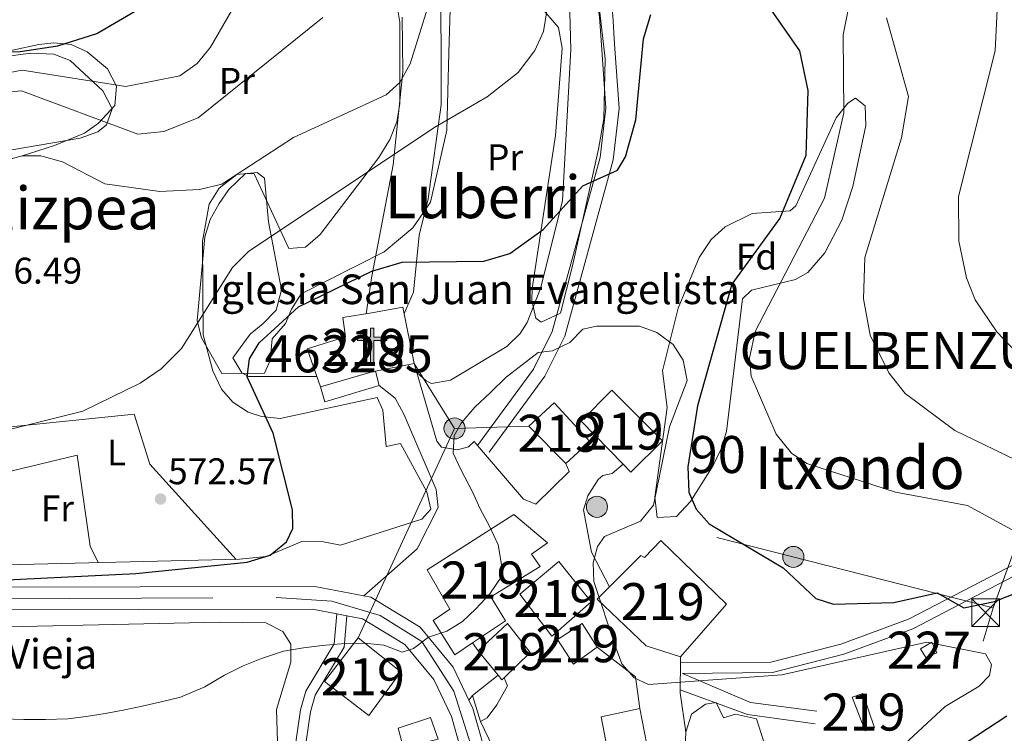
# Model space of a CAD drawing. Units: metres. Extents: x 607052 to 613926, y 4752401 to 4757137.
# Drawn here: x 608700 to 608966, y 4756062 to 4756255 of the extents above; entities that cross this region are included whole.
import ezdxf
from ezdxf.enums import TextEntityAlignment as Align

# ---------------------------------------------------------------- set-up
doc = ezdxf.new("R2010")
doc.units = ezdxf.units.M
doc.header["$MEASUREMENT"] = 0
for name, pattern in [('DGN Style 3', [119.86786000000001, 85.6199, -34.24796]), ('DGN Style 4', [137.07745989999998, 68.49592, -34.24796, 0.0856199, -34.24796]), ('DGN Style 7', [171.2398, 77.05791, -34.24796, 25.68597, -34.24796])]:
    doc.linetypes.add(name, pattern=pattern)
for name, color, linetype, lineweight in [('Nivel 15', 7, 'Continuous', 0), ('Nivel 16', 7, 'Continuous', 0), ('Nivel 21', 7, 'Continuous', 0), ('Nivel 23', 7, 'Continuous', 0), ('Nivel 32', 7, 'Continuous', 0), ('Nivel 35', 7, 'Continuous', 0), ('Nivel 36', 7, 'Continuous', 0), ('Nivel 37', 7, 'Continuous', 0), ('Nivel 4', 7, 'Continuous', 0), ('Nivel 41', 7, 'Continuous', 0), ('Nivel 43', 7, 'Continuous', 0), ('Nivel 44', 7, 'Continuous', 0), ('Nivel 45', 7, 'Continuous', 0), ('Nivel 48', 7, 'Continuous', 0), ('Nivel 5', 7, 'Continuous', 0), ('Nivel 52', 7, 'Continuous', 0), ('Nivel 54', 7, 'Continuous', 0), ('Nivel 57', 7, 'Continuous', 0), ('Nivel 7', 7, 'Continuous', 0)]:
    doc.layers.add(name, color=color, linetype=linetype, lineweight=lineweight)
doc.styles.add('Style-Arial', font='txt')
doc.styles.add('Style-Arial Narrow', font='txt')
doc.styles.add('Style-Times New Roman', font='txt')

# ---------------------------------------------------------------- blocks, each defined once
blk = doc.blocks.new('5PATER')
at = {"layer": 'Nivel 7', "linetype": 'Continuous', "lineweight": 0}
h = blk.add_hatch(color=51, dxfattribs=at)
edge = h.paths.add_edge_path()
edge.add_ellipse((0.0006182752549648285, -0.00116482749581337), major_axis=(-1.095731442372465, -1.110710699892244), ratio=0.9994222409660318, start_angle=0, end_angle=360)
blk = doc.blocks.new('5TME')
at = {"layer": 'Nivel 32', "color": 7, "linetype": 'Continuous', "lineweight": 0}
for p, q in [((-3.75, 3.75), (3.75, -3.75)), ((3.720000002533197, 3.779999999329448), (-3.719999998807907, -3.779999999329448))]:
    blk.add_line(p, q, dxfattribs=at)
at = {"layer": 'Nivel 32', "color": 7, "linetype": 'Continuous', "lineweight": 0, "flags": 128}
blk.add_lwpolyline([(-3.75, -3.75), (3.75, -3.75), (3.75, 3.75), (-3.75, 3.75), (-3.719999998807907, -3.779999999329448)], dxfattribs=at)
blk = doc.blocks.new('5PELE')
at = {"layer": 'Nivel 32', "linetype": 'Continuous', "lineweight": 0}
h = blk.add_hatch(color=9, dxfattribs=at)
edge = h.paths.add_edge_path()
edge.add_arc((0.005004249513149261, 0.003093225881457329), 2.85, 0, 360)
at = {"layer": 'Nivel 32', "color": 252, "linetype": 'Continuous', "lineweight": 0}
blk.add_circle((0.005004249513149261, 0.003093225881457329, 0.004000000000019099), 2.85, dxfattribs=at)
blk = doc.blocks.new('5ERMIT')
at = {"layer": 'Nivel 15', "linetype": 'Continuous', "lineweight": 0}
blk.add_hatch(color=7, dxfattribs=at).paths.add_polyline_path([(-0.3200000002980232, -6.470000000670552), (-0.3200000002980232, -5.890000000596046), (-0.3200000002980232, -0.3000000007450581), (-3.839999999850988, -0.3000000007450581), (-3.839999999850988, 0.2400000002235174), (-0.4899999983608723, 0.2400000002235174), (-0.3200000002980232, 0.4100000001490116), (-0.3200000002980232, 2.709999999031425), (0.3000000007450581, 2.709999999031425), (0.3000000007450581, 0.4100000001490116), (0.4800000004470348, 0.2400000002235174), (3.810000002384186, 0.2400000002235174), (3.810000002384186, -0.3000000007450581), (0.3000000007450581, -0.3000000007450581), (0.3000000007450581, -6.470000000670552)])
at = {"layer": 'Nivel 15', "color": 7, "linetype": 'Continuous', "lineweight": 0, "flags": 128}
blk.add_lwpolyline([(-0.5, -0.4800000004470348), (-0.5, -6.640000000596046), (0.4699999988079071, -6.640000000596046), (0.4699999988079071, -0.4800000004470348), (3.990000002086163, -0.4800000004470348), (3.990000002086163, 0.4100000001490116), (0.4800000004470348, 0.4100000001490116), (0.4800000004470348, 2.879999998956919), (-0.4899999983608723, 2.879999998956919), (-0.4899999983608723, 0.4100000001490116), (-4.009999997913837, 0.4100000001490116), (-4.009999997913837, -0.4800000004470348), (-0.5, -0.4800000004470348), (-0.5, -6.640000000596046), (0.4699999988079071, -6.640000000596046)], dxfattribs=at)

msp = doc.modelspace()

# ---------------------------------------------------------------- linework, layer by layer
at = {"layer": 'Nivel 15', "color": 51, "linetype": 'Continuous', "lineweight": 13, "extrusion": (0.05929178300795866, -0.06073792405693326, 0.9963911827435004), "elevation": -252191.1117802207, "flags": 128}
msp.add_lwpolyline([(3758021.582887769, 2967353.916487211), (3758021.582887769, 2967356.861822508)], dxfattribs=at)
at = {"layer": 'Nivel 15', "color": 51, "linetype": 'Continuous', "lineweight": 13, "extrusion": (0.00872778457249395, 0.01228018280524446, 0.9998865050028058), "elevation": 64306.84693641878, "flags": 128}
msp.add_lwpolyline([(608840.9603848234, 4755654.746923057), (608827.8012352735, 4755667.357873976), (608831.1217197888, 4755670.698125845)], dxfattribs=at)
at = {"layer": 'Nivel 15', "color": 51, "linetype": 'Continuous', "lineweight": 13, "extrusion": (-0.02358722643507994, -0.02063882313069495, 0.9995087201865126), "elevation": -111934.4246203033, "flags": 128}
msp.add_lwpolyline([(-3178394.838152101, 3588363.781885818), (-3178394.838152103, 3588362.505641326)], dxfattribs=at)
at = {"layer": 'Nivel 15', "color": 51, "linetype": 'Continuous', "lineweight": 13, "extrusion": (-0.02019548396966512, -0.01359067160222747, 0.9997036741318056), "elevation": -76347.64949686592, "flags": 128}
msp.add_lwpolyline([(-3605902.219505729, 3159535.627827313), (-3605902.219505729, 3159529.876601353)], dxfattribs=at)
at = {"layer": 'Nivel 15', "color": 51, "linetype": 'Continuous', "lineweight": 13, "elevation": 583.41, "flags": 128}
msp.add_lwpolyline([(608849.6700000018, 4756080.859999999), (608845.3500000015, 4756087.51), (608845.8200000003, 4756087.810000001)], dxfattribs=at)
at = {"layer": 'Nivel 15', "color": 51, "linetype": 'Continuous', "lineweight": 13, "extrusion": (-0.7015436418447062, -0.5791044213340737, 0.4153005992995847), "elevation": -3181141.512011627, "flags": 128}
msp.add_lwpolyline([(-3280279.938371025, 1452942.495536236), (-3280281.55169574, 1452942.517521886), (-3280290.095987104, 1452942.671421442)], dxfattribs=at)
at = {"layer": 'Nivel 15', "color": 51, "linetype": 'Continuous', "lineweight": 13, "extrusion": (0.3730485460242446, -0.120467775895881, 0.9199577692915567), "elevation": -345277.0578956804, "flags": 128}
msp.add_lwpolyline([(4713055.271249872, 811758.1490041837), (4713055.271249872, 811768.7607759498)], dxfattribs=at)
at = {"layer": 'Nivel 15', "color": 51, "linetype": 'Continuous', "lineweight": 13, "extrusion": (-0.0006899701466289012, 0.001938816112027212, 0.9999978824643982), "elevation": 9386.457610957645, "flags": 128}
msp.add_lwpolyline([(608928.7090141438, 4756053.610414697), (608925.2090011761, 4756062.680431742), (608928.0190005079, 4756063.680433622), (608931.2390135415, 4756054.460416483), (608928.7090141438, 4756053.610414697)], dxfattribs=at)
at = {"layer": 'Nivel 15', "color": 51, "linetype": 'Continuous', "lineweight": 13}
for points in [[(608781.370000001, 4756155.76, 581.4300000000001), (608777.8299999982, 4756166.08, 590), (608788.1099999994, 4756169.300000001, 586.5), (608787.4100000001, 4756174.460000001, 584.61), (608795.2300000004, 4756175.720000001, 584.61), (608803.6000000015, 4756177.26, 584.63), (608806.7300000004, 4756162.109999999, 583.01)], [(608806.7300000004, 4756162.109999999, 583.01), (608796.2699999996, 4756160, 582.64), (608794.7199999988, 4756159.68, 582.59), (608781.370000001, 4756155.76, 581.4300000000001)], [(608863.0899999999, 4756134.85, 588.19), (608851.7300000004, 4756146.540000001, 589.57), (608860.0399999991, 4756154.9, 589.57), (608873.7100000009, 4756141.15, 587.4300000000001), (608865.1400000006, 4756132.75, 587.94)], [(608847.6600000001, 4756135.109999999, 588.16), (608837.6700000018, 4756145.189999999, 588.16), (608844.4899999984, 4756151.439999999, 588.16), (608854.0799999982, 4756140.99, 588.1800000000001), (608847.6600000001, 4756135.109999999, 588.16)], [(608817.6900000013, 4756083.42, 586.26), (608811.7800000012, 4756092.67, 586.28), (608816.2699999996, 4756095.779999999, 586.8100000000001), (608810.2300000004, 4756106.32, 587.17), (608833.5700000003, 4756121.310000001, 587.17), (608842.6600000001, 4756113.68, 587.17), (608838.370000001, 4756110.57, 587.17), (608840.6600000001, 4756107.279999999, 585.47), (608827.379999999, 4756099.08, 587.78), (608831.370000001, 4756092.619999999, 586.65), (608822.4600000009, 4756086.630000001, 586.4)], [(608859.4400000013, 4756101.800000001, 587.12), (608867.8599999994, 4756110.27, 586.95), (608868.8599999994, 4756109.699999999, 587.88), (608873.2399999984, 4756114.25, 582.28), (608890.9899999984, 4756097.119999999, 582.42), (608878.5700000003, 4756082.85, 583.07)], [(608843.8599999994, 4756088.449999999, 586.87), (608835.2199999988, 4756099.790000001, 586.97), (608845.7100000009, 4756108.630000001, 586.97), (608854.4699999988, 4756097.76, 587.29), (608844.8200000003, 4756089.290000001, 586.91)], [(608823.9699999988, 4756084.51, 589.07), (608831.9100000001, 4756091.869999999, 589.07), (608837.9800000004, 4756084, 588.9300000000001), (608830.9499999993, 4756077.18, 588.91), (608830.379999999, 4756076.630000001, 588.91)], [(608845.8200000003, 4756087.810000001, 583.41), (608852.0599999987, 4756091.84, 583.39), (608856.129999999, 4756085.470000001, 583.41), (608849.6700000018, 4756080.859999999, 583.41)], [(608794.4499999993, 4756067.050000001, 588.42), (608782.4499999993, 4756076.16, 588.0600000000001), (608791.5799999982, 4756087.949999999, 588.0600000000001), (608803.0599999987, 4756078.77, 587.61), (608794.4499999993, 4756067.050000001, 588.42)], [(608857.379999999, 4756043.060000001, 584.38), (608854.6099999994, 4756057.6, 583.41), (608858.8200000003, 4756058.220000001, 587.82), (608857.2100000009, 4756066.699999999, 587.59), (608867.5899999999, 4756068.869999999, 586.85), (608872.0300000012, 4756046.23, 583.7)], [(608805.9499999993, 4756043.08, 587.0500000000001), (608805.379999999, 4756045.699999999, 587.0600000000001), (608802.7399999984, 4756057.869999999, 587.13), (608803.9299999997, 4756057.93, 583.51), (608802.3999999985, 4756063.58, 583.66), (608811.0700000003, 4756066.49, 583.82), (608813.1400000006, 4756060.65, 583.76), (608810.6000000015, 4756060, 585.4300000000001), (608813.5899999999, 4756044.939999999, 585.84), (608805.9499999993, 4756043.08, 587.0500000000001)]]:
    msp.add_polyline3d(points, dxfattribs=at)
at = {"layer": 'Nivel 15', "color": 1, "linetype": 'Continuous', "lineweight": 0}
msp.add_polyline3d([(608944.7899999991, 4756082.710000001, 582.4), (608943.3999999985, 4756085, 582.4), (608946.4699999988, 4756086.82, 582.32), (608947.7800000012, 4756083.91, 582.24), (608944.7899999991, 4756082.710000001, 582.4)], dxfattribs=at)
at = {"layer": 'Nivel 16', "color": 1, "linetype": 'Continuous', "lineweight": 13, "extrusion": (-0.002515659986580738, 0.009710447548201648, 0.9999496880659775), "elevation": 45232.07865426708, "flags": 128}
msp.add_lwpolyline([(608795.8005317487, 4755945.007224377), (608796.8006292172, 4755941.147042381)], dxfattribs=at)
at = {"layer": 'Nivel 16', "color": 1, "linetype": 'Continuous', "lineweight": 13, "extrusion": (0.02683906180912218, 0.008131045819019774, 0.9996066980843493), "elevation": 55591.07324323844, "flags": 128}
msp.add_lwpolyline([(4375335.899733113, -1960867.429636393), (4375335.903905449, -1960852.096424643), (4375340.146133635, -1960852.096424643)], dxfattribs=at)
at = {"layer": 'Nivel 16', "color": 1, "linetype": 'Continuous', "lineweight": 13, "extrusion": (0.004463267476572775, -0.001737954039974726, 0.9999885293138054), "elevation": -4967.416858120481, "flags": 128}
msp.add_lwpolyline([(608847.4725303166, 4756084.019701652), (608857.7926953211, 4756075.999689538), (608858.9327732287, 4756067.419676581)], dxfattribs=at)
at = {"layer": 'Nivel 16', "color": 1, "linetype": 'Continuous', "lineweight": 13, "elevation": 581.19, "flags": 128}
for points in [[(608822.4699999988, 4756072.439999999), (608829.3599999994, 4756077.880000001)], [(608824.629999999, 4756065.41), (608822.4699999988, 4756072.439999999)]]:
    msp.add_lwpolyline(points, dxfattribs=at)
at = {"layer": 'Nivel 16', "color": 1, "linetype": 'Continuous', "lineweight": 13, "extrusion": (0.06950485086701982, 0.04124778335278259, 0.9967284966701992), "elevation": 239072.7293252115, "flags": 128}
msp.add_lwpolyline([(3779332.169795956, -2941118.663779333), (3779339.798785297, -2941122.004426226), (3779347.452999348, -2941122.746792201)], dxfattribs=at)
at = {"layer": 'Nivel 16', "color": 1, "linetype": 'Continuous', "lineweight": 13}
for points in [[(608830.9499999993, 4756077.18, 581.13), (608831.8599999994, 4756075, 581.13), (608828.9699999988, 4756069.91, 581.19), (608826.4299999997, 4756066.35, 581.19), (608824.629999999, 4756065.41, 581.19)], [(608901.0300000012, 4756060.15, 585.0500000000001), (608899.0799999982, 4756066.109999999, 585.03), (608893.4400000013, 4756067.369999999, 584.72), (608890.1900000013, 4756066.4, 584.62), (608888.2300000004, 4756070.550000001, 584.29), (608885.2899999991, 4756070.1, 584.21), (608881.5599999987, 4756067.35, 583.86), (608880.0199999996, 4756062.5, 583.34)], [(608880.0199999996, 4756062.5, 583.34), (608879.8200000003, 4756058.35, 583.26), (608880.6600000001, 4756054.48, 582.97), (608882.370000001, 4756048.07, 582.5600000000001)]]:
    msp.add_polyline3d(points, dxfattribs=at)
at = {"layer": 'Nivel 21', "color": 7, "linetype": 'Continuous', "lineweight": 13, "flags": 128}
for points, elevation in [([(608845.8200000003, 4756087.810000001), (608844.8200000003, 4756089.290000001)], 579.71), ([(608823.9699999988, 4756084.51), (608822.4600000009, 4756086.630000001)], 580.12), ([(608821.4699999988, 4756071.199999999), (608822.4699999988, 4756072.439999999)], 580.0600000000001)]:
    msp.add_lwpolyline(points, dxfattribs=dict(at, elevation=elevation))
at = {"layer": 'Nivel 21', "color": 7, "linetype": 'DGN Style 3', "lineweight": 0, "extrusion": (0.07242943838673518, 0.5982446632887494, 0.7980333948535694), "elevation": 2889861.931069372, "flags": 128}
msp.add_lwpolyline([(-32858.57645500451, -3826039.848266775), (-32840.5773222819, -3826040.146965828), (-32821.40299357474, -3826047.083421612)], dxfattribs=at)
at = {"layer": 'Nivel 21', "color": 7, "linetype": 'Continuous', "lineweight": 0, "extrusion": (0.06998990356791018, 0.5798467793584422, 0.8117136969807744), "elevation": 2800880.881919662, "flags": 128}
msp.add_lwpolyline([(-34549.93991202489, -3891637.915752538), (-34568.79539021105, -3891632.36833491), (-34587.16776128858, -3891632.060145041)], dxfattribs=at)
at = {"layer": 'Nivel 21', "color": 7, "linetype": 'DGN Style 3', "lineweight": 0}
for points in [[(608823.8099999987, 4756139.970000001, 580.73), (608838.870000001, 4756160.540000001, 580.41), (608843.9800000004, 4756170.74, 578.8100000000001), (608856.870000001, 4756217.73, 574.65), (608858.4499999993, 4756231.060000001, 574.0600000000001), (608857.2199999988, 4756248.1, 573.8100000000001), (608856.7300000004, 4756255.65, 572.4300000000001), (608856, 4756260.57, 572.14), (608854.1900000013, 4756265.130000001, 571.75), (608821.8200000003, 4756311.199999999, 560.79), (608818.7199999988, 4756316.65, 559.39), (608817.0899999999, 4756321.24, 558.28), (608816.3000000007, 4756326.109999999, 557.2), (608815.5799999982, 4756341.050000001, 555.87), (608817.1099999994, 4756348.33, 555.6), (608823.1499999985, 4756359.5, 555.44), (608835.8299999982, 4756377.27, 554.12)], [(608878.5599999987, 4756081.27, 579.65), (608903.0100000016, 4756081.439999999, 579.67), (608921.8500000015, 4756086.279999999, 578.94), (608940.120000001, 4756093, 576.28), (608973.9299999997, 4756110.619999999, 571.4300000000001), (608991.1900000013, 4756115.470000001, 567.19), (609007.8900000006, 4756116.68, 565.16), (609011.1999999993, 4756115.74, 565.39)], [(608788.4800000004, 4756093.970000001, 578.45), (608787.7699999996, 4756085.49, 578.95), (608779.9400000013, 4756072.51, 580.86), (608778.6600000001, 4756068, 581.0600000000001), (608775.3500000015, 4756044.82, 581.94), (608776.2199999988, 4756026.029999999, 583.03), (608780.7300000004, 4755984.369999999, 587.25), (608776.8399999999, 4755929.83, 592.5500000000001), (608783.2100000009, 4755902.890000001, 594.61), (608786.8999999985, 4755873.880000001, 597.9300000000001), (608784.5399999991, 4755850.02, 600.4300000000001), (608777.9499999993, 4755824.57, 601.09)]]:
    msp.add_polyline3d(points, dxfattribs=at)
at = {"layer": 'Nivel 21', "color": 7, "linetype": 'Continuous', "lineweight": 0}
for points in [[(608826.8999999985, 4756138.109999999, 580.73), (608841.9499999993, 4756158.66, 580.41), (608847.3500000015, 4756169.439999999, 578.8100000000001), (608860.3999999985, 4756217.040000001, 574.65), (608862.0599999987, 4756230.98, 574.0600000000001), (608860.8000000007, 4756248.34, 573.8100000000001), (608860.3099999987, 4756256.029999999, 572.4300000000001), (608859.4899999984, 4756261.51, 572.14), (608857.370000001, 4756266.85, 571.75), (608828.3599999994, 4756308.140000001, 560.76), (608829.0100000016, 4756334.390000001, 559.53), (608832.6000000015, 4756348.51, 558.36)], [(608879.1400000006, 4756078.359999999, 579.75), (608903.379999999, 4756078.59, 579.67), (608922.7100000009, 4756083.560000001, 578.94), (608941.2800000012, 4756090.390000001, 576.28), (608974.9899999984, 4756107.949999999, 571.4300000000001), (608991.6799999997, 4756112.640000001, 567.19), (609007.5899999999, 4756113.790000001, 565.16), (609012.8299999982, 4756112.310000001, 564.71), (609015.1499999985, 4756110.58, 564.48), (609018.370000001, 4756106.630000001, 564.03), (609020.0399999991, 4756103.140000001, 563.6800000000001), (609033.3099999987, 4756058.140000001, 558.6)], [(608785.7899999991, 4756094.49, 578.45), (608785.1099999994, 4756086.35, 578.95), (608777.4200000018, 4756073.609999999, 580.86), (608775.9899999984, 4756068.57, 581.0600000000001), (608772.620000001, 4756044.960000001, 581.94), (608773.5, 4756025.82, 583.03), (608778, 4755984.32, 587.25), (608774.1000000015, 4755929.609999999, 592.5500000000001), (608780.5300000012, 4755902.4, 594.61), (608784.1600000001, 4755873.85, 597.9300000000001), (608781.8500000015, 4755850.5, 600.4300000000001), (608775.3099999987, 4755825.26, 601.09)]]:
    msp.add_polyline3d(points, dxfattribs=at)
at = {"layer": 'Nivel 21', "color": 7, "linetype": 'Continuous', "lineweight": 13}
for points in [[(608793.0599999987, 4756099.35, 578.32), (608779.8299999982, 4756101.880000001, 578.12), (608685.5, 4756101.689999999, 574.77), (608660.2899999991, 4756105.09, 573.69), (608646.25, 4756111.92, 572.91), (608597.4100000001, 4756147.67, 569.0600000000001), (608584.0199999996, 4756156.1, 568.0600000000001), (608540.6000000015, 4756172.16, 565.42), (608531.2100000009, 4756175.630000001, 564.85), (608527.7100000009, 4756176.93, 564.63), (608510.7399999984, 4756184.699999999, 563.64), (608476.4499999993, 4756205.68, 561.86), (608440.2300000004, 4756233.640000001, 559.01), (608431.7899999991, 4756241.380000001, 558.3100000000001), (608426.3900000006, 4756248.220000001, 557.58), (608418, 4756267.220000001, 556.49), (608409.6600000001, 4756281, 555.62), (608400.7800000012, 4756288.66, 554.59), (608377.9100000001, 4756300.08, 552.92), (608350.3099999987, 4756310.77, 550.88), (608328.4400000013, 4756316.99, 549.78), (608201.6999999993, 4756329.65, 542.59), (608171.5, 4756335.859999999, 540.7)], [(608806.7300000004, 4756162.109999999, 577.9), (608812.7899999991, 4756141.119999999, 579.66), (608814.0700000003, 4756139.470000001, 579.85), (608818.3999999985, 4756138.76, 580.41), (608821.3500000015, 4756139.6, 580.53), (608822.9200000018, 4756141.01, 580.2), (608823.8099999987, 4756139.970000001, 580.27), (608836.1700000018, 4756125.460000001, 581.29), (608839.4899999984, 4756124.119999999, 581.54), (608848.5300000012, 4756132.880000001, 582.17), (608847.6600000001, 4756135.109999999, 581.66)], [(608793.0599999987, 4756099.35, 578.78), (608807.4600000009, 4756112.01, 578.87), (608813.1600000001, 4756123.15, 579.5), (608812.629999999, 4756128.08, 579.74), (608803.9100000001, 4756148.42, 579.04), (608801.5199999996, 4756152.689999999, 578.6800000000001), (608797.2699999996, 4756156.140000001, 578.13)], [(608863.0899999999, 4756134.85, 581.9300000000001), (608860.1400000006, 4756132.4, 582.09), (608857.5799999982, 4756131.810000001, 582.01), (608856.3900000006, 4756130.720000001, 582.03), (608853.5599999987, 4756126.35, 581.79), (608852.4299999997, 4756122.52, 581.41), (608854.5899999999, 4756111.16, 580), (608859.4400000013, 4756101.800000001, 580.37)], [(608821.4699999988, 4756071.199999999, 579.94), (608817.1799999997, 4756080.07, 579.73), (608808.2699999996, 4756090.9, 579.02), (608794.9600000009, 4756098.98, 578.34), (608793.0599999987, 4756099.35, 578.32)], [(608820.8299999982, 4756052.35, 579.33), (608816.7899999991, 4756066.77, 580), (608811.9699999988, 4756076.74, 579.73), (608804.1900000013, 4756086.189999999, 579.02), (608792.7199999988, 4756093.16, 578.34), (608788.4800000004, 4756093.970000001, 578.27), (608785.7899999991, 4756094.49, 578.23), (608779.25, 4756095.74, 578.12), (608685.2199999988, 4756095.550000001, 574.77)], [(608878.5700000003, 4756082.85, 579.42), (608878.5599999987, 4756081.27, 579.61), (608878.5100000016, 4756073.98, 580.46), (608878.5, 4756073.140000001, 580.5500000000001), (608880.0199999996, 4756062.5, 580.86)], [(608826.8999999985, 4756053.43, 579.33), (608822.5599999987, 4756068.949999999, 580), (608821.4699999988, 4756071.199999999, 579.94)]]:
    msp.add_polyline3d(points, dxfattribs=at)
at = {"layer": 'Nivel 23', "color": 7, "linetype": 'DGN Style 4', "lineweight": 0}
msp.add_polyline3d([(608683.8299999982, 4756098.51, 575.59), (608769.3900000006, 4756098.9, 577.21), (608784.4899999984, 4756097.9, 577.94), (608797.5199999996, 4756094.029999999, 578.87), (608808.75, 4756087.01, 580.01), (608817.4299999997, 4756073.6, 580.01), (608821.9699999988, 4756059.060000001, 580.01)], dxfattribs=at)
at = {"layer": 'Nivel 32', "color": 6, "linetype": 'DGN Style 7', "lineweight": 0, "extrusion": (-0.0516542296358296, 0.08364652670060148, 0.99515581650898), "elevation": 366964.0888860478, "flags": 128}
msp.add_lwpolyline([(-3016984.755122736, -3708755.091654724), (-3016984.755122736, -3708734.341016181)], dxfattribs=at)
at = {"layer": 'Nivel 32', "color": 6, "linetype": 'DGN Style 7', "lineweight": 0, "extrusion": (-0.001206669385464895, -0.002626362327825323, 0.9999958230762352), "elevation": -12646.07280299032, "flags": 128}
msp.add_lwpolyline([(608817.8365482464, 4756127.730218254), (608791.8363499753, 4756071.140023081)], dxfattribs=at)
at = {"layer": 'Nivel 32', "color": 6, "linetype": 'DGN Style 7', "lineweight": 0, "extrusion": (-0.003977885018655392, -0.0001287021036399206, 0.9999920799019096), "elevation": -2454.006731192038, "flags": 128}
msp.add_lwpolyline([(608815.0700421855, 4756144.263555108), (608835.1602014638, 4756144.913555114)], dxfattribs=at)
at = {"layer": 'Nivel 32', "color": 6, "linetype": 'DGN Style 7', "lineweight": 0, "extrusion": (0.0384915143127918, -0.009825247741680008, 0.9992106223578304), "elevation": -22714.74775224818, "flags": 128}
msp.add_lwpolyline([(4758946.902789146, 585828.0761481803), (4758946.902789146, 585938.5839230213)], dxfattribs=at)
at = {"layer": 'Nivel 32', "color": 6, "linetype": 'DGN Style 7', "lineweight": 0}
for points in [[(608963.0199999996, 4756096.07, 575.62), (609010.8399999999, 4756228.1, 545.97), (609047, 4756316.68, 534.59), (609093.8599999994, 4756441.060000001, 521.86), (609177.9600000009, 4756661.689999999, 512.8100000000001)], [(608634.5300000012, 4755026.619999999, 530.01), (608700.4699999988, 4755227.189999999, 530.6800000000001), (608760.6600000001, 4755410.529999999, 561.27), (608827.5199999996, 4755645.4, 546.53), (608877.1700000018, 4755819.140000001, 558.5), (608927.6999999993, 4755980.640000001, 554.91), (608963.0199999996, 4756096.07, 575.62)]]:
    msp.add_polyline3d(points, dxfattribs=at)
at = {"layer": 'Nivel 35', "color": 92, "linetype": 'DGN Style 3', "lineweight": 0}
for points in [[(608815.5199999996, 4756225.1, 566.61), (608811.0700000003, 4756205.640000001, 570.0600000000001), (608806.3399999999, 4756198.73, 570.73), (608798.6099999994, 4756192.199999999, 570.78), (608776.1600000001, 4756180.859999999, 572.49), (608773.5300000012, 4756176.76, 572.95), (608771.9699999988, 4756172.880000001, 573.39), (608768.3500000015, 4756168.710000001, 574.85), (608767.8399999999, 4756162.890000001, 575.45), (608766.2600000016, 4756159.439999999, 575.66), (608754.7399999984, 4756159.35, 570.83), (608749.25, 4756168.98, 569.01), (608748.1099999994, 4756173.630000001, 568.0500000000001), (608750.1999999993, 4756196.300000001, 564.69), (608751.629999999, 4756200.970000001, 564.1), (608754.0300000012, 4756205.300000001, 563.52), (608756.6700000018, 4756209.060000001, 563.03), (608761.120000001, 4756213.380000001, 563.51), (608763.4600000009, 4756213.310000001, 564.33), (608772.870000001, 4756193.119999999, 570.16), (608777.3099999987, 4756193.460000001, 570.26), (608781.3200000003, 4756196.890000001, 569.84), (608797.129999999, 4756217.68, 566.22), (608800.1400000006, 4756222.540000001, 565.42), (608802, 4756227.300000001, 564.87), (608802.8399999999, 4756232.220000001, 564.4300000000001), (608802.8200000003, 4756254.24, 561.71), (608796.1999999993, 4756293.470000001, 555.38)], [(608816.6499999985, 4756266.560000001, 562.57), (608816.0199999996, 4756245.949999999, 563.57), (608815.5199999996, 4756225.1, 566.61)], [(608856.5100000016, 4756259.199999999, 571.49), (608858.25, 4756244.35, 572.8100000000001), (608857.870000001, 4756228.16, 574.01), (608856.4600000009, 4756219.939999999, 574.69), (608849.4699999988, 4756188.41, 578.39), (608846.1999999993, 4756175.699999999, 578.4300000000001), (608840.9400000013, 4756173.25, 578.08), (608839.5100000016, 4756174.290000001, 577.86), (608838.4899999984, 4756179.109999999, 576.74), (608838.5599999987, 4756182.300000001, 576.17), (608844.879999999, 4756223.66, 573.21), (608846.6700000018, 4756247.25, 569.98), (608845.629999999, 4756252.779999999, 569.6), (608834.9899999984, 4756265.279999999, 567.66)], [(608679.0500000007, 4756242.68, 550.27), (608703.2199999988, 4756245.84, 549.0600000000001), (608709.370000001, 4756245.640000001, 549.94), (608713.8099999987, 4756243.859999999, 550.79), (608722.6600000001, 4756235.74, 554.52), (608725.1900000013, 4756230.859999999, 557.24), (608723.6600000001, 4756226.529999999, 559.0600000000001), (608721.3299999982, 4756224.630000001, 559.94), (608716.5500000007, 4756222.949999999, 561.11), (608693.0500000007, 4756218.91, 562.47)], [(608877.9499999993, 4756177.02, 578.78), (608883.5899999999, 4756190.699999999, 579), (608886.8500000015, 4756195.550000001, 579.11), (608890.6700000018, 4756199, 579.15), (608897.9400000013, 4756202.619999999, 579.11), (608908.1499999985, 4756203.34, 576.8000000000001), (608909.7600000016, 4756204.699999999, 576.4), (608920.6000000015, 4756228.439999999, 574.32), (608923.7899999991, 4756232.359999999, 572.91), (608925.8000000007, 4756233.75, 571.59), (608928.4400000013, 4756231.689999999, 567.73), (608928.6099999994, 4756226.359999999, 567.17), (608925.0799999982, 4756209.890000001, 567.22), (608922.1700000018, 4756200.790000001, 567.62), (608917.5599999987, 4756191.960000001, 568.46), (608912.9899999984, 4756186.66, 569.6), (608909.6600000001, 4756184.74, 570.32), (608897.7600000016, 4756181.9, 571.76), (608895.3200000003, 4756179.529999999, 572.35), (608891, 4756143.720000001, 573.67), (608889.6000000015, 4756139, 574.19), (608887.4100000001, 4756134.560000001, 574.83), (608881.2899999991, 4756124.779999999, 577.28), (608877.5, 4756120.720000001, 578.89), (608872.3000000007, 4756120.48, 579.94), (608871.6099999994, 4756125.949999999, 580.82), (608875.0100000016, 4756150.199999999, 582.0500000000001), (608873.7600000016, 4756160.1, 581.87), (608877.9499999993, 4756177.02, 578.78)]]:
    msp.add_polyline3d(points, dxfattribs=at)
at = {"layer": 'Nivel 36', "color": 92, "linetype": 'Continuous', "lineweight": 0}
for points in [[(608803.9499999993, 4756175.59, 575.95), (608806.4899999984, 4756181.310000001, 575.73), (608808.0799999982, 4756196.74, 574.38), (608810.4699999988, 4756206.52, 570.23), (608813.9800000004, 4756231.970000001, 567.14), (608813.8399999999, 4756270.43, 564.14), (608814.0199999996, 4756273.17, 563.7), (608815.8200000003, 4756278.800000001, 563.57), (608817.5899999999, 4756279.74, 563.7), (608844.8500000015, 4756262.24, 569.7), (608848.120000001, 4756258.42, 570.21), (608848.6700000018, 4756256.859999999, 570.38), (608849.0100000016, 4756246.91, 571.38), (608846.7100000009, 4756205.99, 573.33), (608840.8299999982, 4756182.369999999, 576.35), (608837.1700000018, 4756173.16, 577.49), (608835.2800000012, 4756170.210000001, 577.84), (608831.6900000013, 4756166.710000001, 577.87), (608816.5300000012, 4756157.59, 578.3100000000001), (608811.3299999982, 4756156.66, 577.91), (608809.9100000001, 4756157.390000001, 577.84), (608807.4400000013, 4756159.66, 577.84)], [(608793.7399999984, 4756175.48, 578.0600000000001), (608795.2300000004, 4756185.68, 574.45), (608801.0100000016, 4756215.720000001, 568.9), (608803.6000000015, 4756240.82, 564.49), (608803.4600000009, 4756255.619999999, 562)], [(608679.8399999999, 4756242.710000001, 549.16), (608705.3900000006, 4756248.25, 548.94), (608709.370000001, 4756248.689999999, 549.4), (608714.0700000003, 4756248.189999999, 550.71), (608718.370000001, 4756246.199999999, 552.52), (608723.9200000018, 4756241.689999999, 555.01), (608726.3099999987, 4756236.93, 556.37), (608725.9100000001, 4756231.73, 557.71), (608721.5100000016, 4756226.960000001, 560.0500000000001), (608717.6499999985, 4756224.300000001, 561.99), (608709.5700000003, 4756220.99, 565), (608700.5599999987, 4756218.040000001, 566.61), (608688.120000001, 4756214.84, 564.29)], [(608692.9200000018, 4756107.630000001, 571.42), (608759.5500000007, 4756109.210000001, 575.39), (608766.7300000004, 4756109.99, 575.41), (608776.370000001, 4756113.970000001, 575.45), (608782.1900000013, 4756113.92, 577.25), (608786.7899999991, 4756112.99, 576.14), (608808.7600000016, 4756120.07, 576.85), (608811.1999999993, 4756122.720000001, 576.97), (608810.1499999985, 4756127.41, 577.13), (608803.0100000016, 4756140.5, 576.75), (608799.1099999994, 4756139.640000001, 577.15), (608798.1999999993, 4756149.470000001, 577.15), (608796.6999999993, 4756152.93, 577.11), (608770.4899999984, 4756147.26, 574.76), (608765.5, 4756147.76, 574.14), (608761.8900000006, 4756148.960000001, 573.66), (608757.7199999988, 4756151.6, 572.21), (608754.7100000009, 4756155.17, 570.08), (608752.3399999999, 4756160.09, 568.49), (608749.7199999988, 4756169.83, 568.32), (608749.5300000012, 4756195.1, 565.91), (608751.370000001, 4756205.15, 564.75), (608754.0500000007, 4756209.41, 564.02), (608758.7800000012, 4756213.1, 563.13), (608764.2699999996, 4756213.67, 563.51), (608766.2899999991, 4756212.09, 564.22), (608767.3599999994, 4756200.35, 569.37), (608770.9100000001, 4756181.99, 574.02), (608769.4299999997, 4756176.470000001, 575.62), (608765.9299999997, 4756172.9, 575.92), (608762.4400000013, 4756170.02, 575.58), (608757.7100000009, 4756163.609999999, 574.2), (608760.1799999997, 4756159.52, 575.54), (608761.9699999988, 4756158.59, 575.96), (608780.4200000018, 4756158.550000001, 578.1800000000001)], [(608721.4100000001, 4756108.300000001, 573.12), (608719.2199999988, 4756112.76, 572.74), (608715.7300000004, 4756137.33, 570.89), (608690.5700000003, 4756131.310000001, 570.73), (608688.6600000001, 4756161.439999999, 568.71), (608683.7600000016, 4756161.689999999, 568.27)], [(608689.7600000016, 4756144.16, 569.87), (608731.129999999, 4756148.380000001, 570.87), (608735.3399999999, 4756134.869999999, 572.22), (608758.629999999, 4756109.18, 575.33)], [(608667.5100000016, 4756089.880000001, 577.01), (608672.1799999997, 4756090.42, 577.14), (608754.25, 4756092.27, 579.38), (608766.620000001, 4756092.029999999, 579.71), (608771.2300000004, 4756089.74, 579.86), (608773.4100000001, 4756086.24, 579.97), (608773.4100000001, 4756084.75, 580.01), (608773.3999999985, 4756081.43, 580.11), (608769.4899999984, 4756068.609999999, 580.76), (608770.1099999994, 4756048.34, 582.36)]]:
    msp.add_polyline3d(points, dxfattribs=at)
at = {"layer": 'Nivel 4', "color": 30, "linetype": 'Continuous', "lineweight": 30, "flags": 128}
for points, elevation in [([(608671.6099999994, 4756245.42), (608700.3599999994, 4756246.32), (608710.4499999993, 4756247.880000001), (608721.0500000007, 4756251.199999999), (608734.8500000015, 4756259.34), (608739.5399999991, 4756262.68), (608743.3200000003, 4756266.800000001), (608745.8200000003, 4756272.609999999), (608761.1499999985, 4756293.210000001), (608772.620000001, 4756304.25), (608788.3200000003, 4756329.24), (608824.8099999987, 4756380.619999999), (608838.8000000007, 4756397.279999999), (608842.9499999993, 4756400.18), (608846.3399999999, 4756403.720000001), (608851.5500000007, 4756412.460000001), (608856.4899999984, 4756417.73)], 550.01), ([(608898.75, 4756263.76), (608910.7300000004, 4756246.52), (608912.9499999993, 4756235.82), (608912.4200000018, 4756218.24), (608905.4299999997, 4756201.32), (608892.4200000018, 4756183.540000001), (608883.2100000009, 4756150.619999999), (608880.5399999991, 4756134.189999999), (608880.8000000007, 4756127.300000001), (608882.8399999999, 4756122.74), (608886.2899999991, 4756118.82), (608906.3000000007, 4756106.869999999), (608915.1099999994, 4756098.609999999), (608919.8900000006, 4756097.119999999), (608936.1799999997, 4756097.57), (608947.8599999994, 4756100.18), (608955.0899999999, 4756096.140000001), (608963.3299999982, 4756097.810000001), (608970.2100000009, 4756100.49)], 575.01), ([(608761.620000001, 4756108.4), (608767.8200000003, 4756110.34), (608772.2100000009, 4756113.92), (608773.9299999997, 4756117.540000001), (608773.870000001, 4756122.540000001), (608768.6400000006, 4756143.220000001), (608761.629999999, 4756158.439999999), (608762.25, 4756163.359999999), (608764.8099999987, 4756167.66), (608775.4600000009, 4756177.42), (608795.25, 4756186.970000001), (608803.4499999993, 4756189.470000001), (608825.4800000004, 4756189.699999999), (608832.5, 4756191.810000001), (608841.4899999984, 4756198.26), (608852.2300000004, 4756210.09), (608861.5599999987, 4756214.25), (608863.75, 4756217.92), (608866.5, 4756227.91), (608868.5500000007, 4756249.710000001), (608870.5300000012, 4756256.310000001)], 575.01), ([(608685.6499999985, 4756103.140000001), (608731.5399999991, 4756105.359999999), (608761.620000001, 4756108.4)], 575.01), ([(608966.6999999993, 4756066.810000001), (608942.6400000006, 4756051.08)], 575.01)]:
    msp.add_lwpolyline(points, dxfattribs=dict(at, elevation=elevation))
at = {"layer": 'Nivel 5', "color": 30, "linetype": 'Continuous', "lineweight": 0, "flags": 128}
for points, elevation in [([(608694.2199999988, 4756216.34), (608700.8999999985, 4756218.130000001), (608705.9100000001, 4756218.15), (608711.7399999984, 4756216.58), (608723.1999999993, 4756210.58), (608738.0100000016, 4756208.560000001), (608748.7199999988, 4756209.050000001), (608754.75, 4756210.5), (608774.0700000003, 4756223.119999999), (608799.1000000015, 4756234.619999999), (608802.8099999987, 4756237.960000001), (608805.5700000003, 4756243.02), (608812.9100000001, 4756266.48), (608825.2600000016, 4756274.91), (608828.4800000004, 4756278.790000001), (608829.7100000009, 4756283.26), (608829.8299999982, 4756294.189999999), (608831.6400000006, 4756298.779999999), (608834.370000001, 4756303), (608837.7300000004, 4756319.380000001)], 565.01), ([(608692.6799999997, 4756143.060000001), (608717.25, 4756149.23), (608732.6999999993, 4756156.74), (608738.3999999985, 4756160.65), (608743.9200000018, 4756166.15), (608757.6700000018, 4756188), (608762.0300000012, 4756192.41), (608812.4299999997, 4756226), (608826.4200000018, 4756234.050000001), (608834.8000000007, 4756240.66), (608839.25, 4756246.560000001), (608841.629999999, 4756251.710000001), (608846.2300000004, 4756280.17)], 570.01), ([(608925.6700000018, 4756266.77), (608922.4499999993, 4756250.800000001), (608922.629999999, 4756229.800000001), (608917.4699999988, 4756206.77), (608898.7600000016, 4756170.710000001), (608897.1700000018, 4756163.560000001), (608897.6499999985, 4756158.68), (608904.370000001, 4756143.01), (608908.5199999996, 4756137.859999999), (608912.6499999985, 4756135.029999999), (608936.6000000015, 4756127.32), (608956.0899999999, 4756123.73), (608970.75, 4756115.76)], 570.01), ([(608680.4200000018, 4756237.460000001), (608700.8900000006, 4756241.32), (608728.8500000015, 4756236.869999999), (608743.4200000018, 4756239.800000001), (608748.120000001, 4756243.119999999), (608751.6799999997, 4756247.470000001), (608760.7399999984, 4756263.210000001)], 555.01), ([(608964.2199999988, 4756261.390000001), (608963.5199999996, 4756246.5), (608953.6600000001, 4756207.220000001), (608953.6799999997, 4756195.07), (608955.7600000016, 4756185.24), (608958.1099999994, 4756179.290000001), (608964, 4756170.640000001), (608982.7899999991, 4756150.890000001)], 560.01), ([(608679.4800000004, 4756233.859999999), (608700.7100000009, 4756235.720000001), (608732.120000001, 4756223.98), (608739.0899999999, 4756224.720000001), (608748.3900000006, 4756228.4), (608782.0100000016, 4756255.49)], 560.01), ([(608934.1499999985, 4756255.470000001), (608940.1700000018, 4756234.199999999), (608938.25, 4756223.060000001), (608928.3200000003, 4756190.66), (608927.9899999984, 4756179.52), (608929.7600000016, 4756169.689999999), (608934.8399999999, 4756159.58), (608939.2199999988, 4756153.939999999), (608952.6499999985, 4756144.02), (608995.9800000004, 4756123)], 565.01), ([(608831.5, 4756158.4), (608840.1700000018, 4756165.01), (608844, 4756165.52), (608848.75, 4756167.74), (608852.2100000009, 4756171.359999999), (608855.9499999993, 4756172.189999999), (608867.4800000004, 4756172.18), (608872.1600000001, 4756170.460000001), (608876.629999999, 4756167.24), (608879.2600000016, 4756162.960000001), (608880.3900000006, 4756157.49), (608875.6099999994, 4756145), (608871.2699999996, 4756123.810000001), (608867.7600000016, 4756119.51), (608858.0899999999, 4756115.34), (608856.1900000013, 4756112.689999999), (608855.0500000007, 4756108.23), (608855.2199999988, 4756103.220000001), (608860.8200000003, 4756086.07), (608862.7300000004, 4756080.93), (608866.0399999991, 4756077.18), (608869.8999999985, 4756075.390000001), (608905.9699999988, 4756077.960000001), (608945.0899999999, 4756086.859999999), (608960.9400000013, 4756083.67), (608962.5799999982, 4756080.77), (608961.9600000009, 4756077.800000001), (608959.1700000018, 4756074.92), (608950, 4756069.48), (608924.3999999985, 4756045.699999999)], 580.01), ([(608695.7199999988, 4756066.140000001), (608701.3399999999, 4756065.98), (608707.1799999997, 4756065.949999999), (608713.1499999985, 4756066.140000001), (608718.1499999985, 4756066.74), (608723.25, 4756067.52), (608728.1600000001, 4756068.460000001), (608733.2699999996, 4756069.52), (608738.3999999985, 4756070.689999999), (608743.6400000006, 4756071.98), (608750.2199999988, 4756074.720000001), (608755.4699999988, 4756077.93), (608760.4899999984, 4756080.390000001), (608765.4299999997, 4756082.4), (608771.4499999993, 4756084.43), (608776.8500000015, 4756085.300000001), (608781.879999999, 4756085.9), (608787.9299999997, 4756086.470000001), (608793.2600000016, 4756086.57), (608798.5300000012, 4756086), (608803.4499999993, 4756084.16), (608806.5399999991, 4756085.119999999), (608810.5500000007, 4756088.189999999), (608815.4600000009, 4756089.77), (608819.7399999984, 4756092.380000001), (608823.370000001, 4756095.859999999), (608827.129999999, 4756099.85), (608830.3399999999, 4756104.689999999), (608830.2600000016, 4756107.82), (608829.3900000006, 4756113.08), (608827.0599999987, 4756118.140000001), (608824.4600000009, 4756122.859999999), (608822.3999999985, 4756127.43), (608819.3399999999, 4756133.23), (608817.1799999997, 4756137.84), (608817.4699999988, 4756142.609999999), (608819.3900000006, 4756145.939999999), (608823.0899999999, 4756150.290000001), (608827.2899999991, 4756154.24), (608831.5, 4756158.4)], 580.01)]:
    msp.add_lwpolyline(points, dxfattribs=dict(at, elevation=elevation))
at = {"layer": 'Nivel 52', "color": 1, "linetype": 'Continuous', "lineweight": 13}
for points in [[(608806.7300000004, 4756162.109999999, 583.01), (608803.6000000015, 4756177.26, 584.63), (608795.2300000004, 4756175.720000001, 584.61), (608787.4100000001, 4756174.460000001, 584.61), (608788.1099999994, 4756169.300000001, 586.5), (608777.8299999982, 4756166.08, 590), (608781.370000001, 4756155.76, 581.4300000000001), (608794.7199999988, 4756159.68, 582.59), (608796.2699999996, 4756160, 582.64)], [(608806.7300000004, 4756162.109999999, 583.01), (608803.6000000015, 4756177.26, 584.63), (608795.2300000004, 4756175.720000001, 584.61), (608787.4100000001, 4756174.460000001, 584.61), (608788.1099999994, 4756169.300000001, 586.5), (608777.8299999982, 4756166.08, 590), (608781.370000001, 4756155.76, 581.4300000000001), (608794.7199999988, 4756159.68, 582.59), (608796.2699999996, 4756160, 582.64)], [(608865.1400000006, 4756132.75, 587.94), (608873.7100000009, 4756141.15, 587.4300000000001), (608860.0399999991, 4756154.9, 589.57), (608851.7300000004, 4756146.540000001, 589.57), (608863.0899999999, 4756134.85, 588.19)], [(608822.4600000009, 4756086.630000001, 586.4), (608831.370000001, 4756092.619999999, 586.65), (608827.379999999, 4756099.08, 587.78), (608840.6600000001, 4756107.279999999, 585.47), (608838.370000001, 4756110.57, 587.17), (608842.6600000001, 4756113.68, 587.17), (608833.5700000003, 4756121.310000001, 587.17), (608810.2300000004, 4756106.32, 587.17), (608816.2699999996, 4756095.779999999, 586.8100000000001), (608811.7800000012, 4756092.67, 586.28), (608817.6900000013, 4756083.42, 586.26)], [(608878.5700000003, 4756082.85, 583.07), (608890.9899999984, 4756097.119999999, 582.42), (608873.2399999984, 4756114.25, 582.28), (608868.8599999994, 4756109.699999999, 587.88), (608867.8599999994, 4756110.27, 586.95), (608859.4400000013, 4756101.800000001, 587.12), (608856.120000001, 4756098.460000001, 587.19), (608869.2800000012, 4756085.85, 587.23)], [(608844.8200000003, 4756089.290000001, 586.91), (608854.4699999988, 4756097.76, 587.29), (608845.7100000009, 4756108.630000001, 586.97), (608835.2199999988, 4756099.790000001, 586.97), (608843.8599999994, 4756088.449999999, 586.87)], [(608830.379999999, 4756076.630000001, 588.91), (608830.9499999993, 4756077.18, 588.91), (608837.9800000004, 4756084, 588.9300000000001), (608831.9100000001, 4756091.869999999, 589.07), (608823.9699999988, 4756084.51, 589.07), (608829.3599999994, 4756077.880000001, 588.9300000000001)], [(608849.6700000018, 4756080.859999999, 583.41), (608856.129999999, 4756085.470000001, 583.41), (608852.0599999987, 4756091.84, 583.39), (608845.8200000003, 4756087.810000001, 583.41), (608845.3500000015, 4756087.51, 583.41)], [(608872.0300000012, 4756046.23, 583.7), (608867.5899999999, 4756068.869999999, 586.85), (608857.2100000009, 4756066.699999999, 587.59), (608858.8200000003, 4756058.220000001, 587.82), (608854.6099999994, 4756057.6, 583.41), (608857.379999999, 4756043.060000001, 584.38), (608869.8399999999, 4756045.75, 583.8000000000001)], [(608805.9499999993, 4756043.08, 587.0500000000001), (608813.5899999999, 4756044.939999999, 585.84), (608810.6000000015, 4756060, 585.4300000000001), (608813.1400000006, 4756060.65, 583.76), (608811.0700000003, 4756066.49, 583.82), (608802.3999999985, 4756063.58, 583.66), (608803.9299999997, 4756057.93, 583.51), (608802.7399999984, 4756057.869999999, 587.13), (608805.379999999, 4756045.699999999, 587.0600000000001)]]:
    msp.add_polyline3d(points, close=True, dxfattribs=at)
for points in [[(608847.6600000001, 4756135.109999999, 588.16), (608854.0799999982, 4756140.99, 588.1800000000001), (608844.4899999984, 4756151.439999999, 588.16), (608837.6700000018, 4756145.189999999, 588.16)], [(608794.4499999993, 4756067.050000001, 588.42), (608803.0599999987, 4756078.77, 587.61), (608791.5799999982, 4756087.949999999, 588.0600000000001), (608782.4499999993, 4756076.16, 588.0600000000001)], [(608928.4499999993, 4756062.869999999, 585.47), (608930.9800000004, 4756063.720000001, 585.47), (608927.7600000016, 4756072.939999999, 585.45), (608924.9499999993, 4756071.939999999, 585.45)]]:
    msp.add_3dface(points, dxfattribs=at)
at = {"layer": 'Nivel 52', "color": 1, "linetype": 'Continuous', "lineweight": 0}
msp.add_3dface([(608944.7899999991, 4756082.710000001, 582.4), (608947.7800000012, 4756083.91, 582.24), (608946.4699999988, 4756086.82, 582.32), (608943.3999999985, 4756085, 582.4)], dxfattribs=at)
at = {"layer": 'Nivel 54', "color": 9, "linetype": 'Continuous', "lineweight": 0}
for points in [[(608826.8999999985, 4756053.43, 579.33), (608822.5599999987, 4756068.949999999, 580), (608821.4699999988, 4756071.199999999, 579.94), (608817.1799999997, 4756080.07, 579.73), (608808.2699999996, 4756090.9, 579.02), (608794.9600000009, 4756098.98, 578.34), (608793.0599999987, 4756099.35, 578.32), (608779.8299999982, 4756101.880000001, 578.12), (608685.5, 4756101.689999999, 574.77)], [(608685.2199999988, 4756095.550000001, 574.77), (608779.25, 4756095.74, 578.12), (608785.7899999991, 4756094.49, 578.23), (608788.4800000004, 4756093.970000001, 578.27), (608792.7199999988, 4756093.16, 578.34), (608804.1900000013, 4756086.189999999, 579.02), (608811.9699999988, 4756076.74, 579.73), (608816.7899999991, 4756066.77, 580), (608820.8299999982, 4756052.35, 579.33)]]:
    msp.add_polyline3d(points, dxfattribs=at)
at = {"layer": 'Nivel 57', "color": 92, "linetype": 'DGN Style 3', "lineweight": 0}
for points in [[(608796.1999999993, 4756293.470000001, 555.38), (608802.8200000003, 4756254.24, 561.71), (608802.8399999999, 4756232.220000001, 564.4300000000001), (608802, 4756227.300000001, 564.87), (608800.1400000006, 4756222.540000001, 565.42), (608797.129999999, 4756217.68, 566.22), (608781.3200000003, 4756196.890000001, 569.84), (608777.3099999987, 4756193.460000001, 570.26), (608772.870000001, 4756193.119999999, 570.16), (608763.4600000009, 4756213.310000001, 564.33), (608761.120000001, 4756213.380000001, 563.51), (608756.6700000018, 4756209.060000001, 563.03), (608754.0300000012, 4756205.300000001, 563.52), (608751.629999999, 4756200.970000001, 564.1), (608750.1999999993, 4756196.300000001, 564.69), (608748.1099999994, 4756173.630000001, 568.0500000000001), (608749.25, 4756168.98, 569.01), (608754.7399999984, 4756159.35, 570.83), (608766.2600000016, 4756159.439999999, 575.66), (608767.8399999999, 4756162.890000001, 575.45), (608768.3500000015, 4756168.710000001, 574.85), (608771.9699999988, 4756172.880000001, 573.39), (608773.5300000012, 4756176.76, 572.95), (608776.1600000001, 4756180.859999999, 572.49), (608798.6099999994, 4756192.199999999, 570.78), (608806.3399999999, 4756198.73, 570.73), (608811.0700000003, 4756205.640000001, 570.0600000000001), (608815.5199999996, 4756225.1, 566.61), (608816.0199999996, 4756245.949999999, 563.57), (608816.6499999985, 4756266.560000001, 562.57)], [(608834.9899999984, 4756265.279999999, 567.66), (608845.629999999, 4756252.779999999, 569.6), (608846.6700000018, 4756247.25, 569.98), (608844.879999999, 4756223.66, 573.21), (608838.5599999987, 4756182.300000001, 576.17), (608838.4899999984, 4756179.109999999, 576.74), (608839.5100000016, 4756174.290000001, 577.86), (608840.9400000013, 4756173.25, 578.08), (608846.1999999993, 4756175.699999999, 578.4300000000001), (608849.4699999988, 4756188.41, 578.39), (608856.4600000009, 4756219.939999999, 574.69), (608857.870000001, 4756228.16, 574.01), (608858.25, 4756244.35, 572.8100000000001), (608856.5100000016, 4756259.199999999, 571.49)], [(608693.0500000007, 4756218.91, 562.47), (608716.5500000007, 4756222.949999999, 561.11), (608721.3299999982, 4756224.630000001, 559.94), (608723.6600000001, 4756226.529999999, 559.0600000000001), (608725.1900000013, 4756230.859999999, 557.24), (608722.6600000001, 4756235.74, 554.52), (608713.8099999987, 4756243.859999999, 550.79), (608709.370000001, 4756245.640000001, 549.94), (608703.2199999988, 4756245.84, 549.0600000000001), (608679.0500000007, 4756242.68, 550.27)]]:
    msp.add_polyline3d(points, dxfattribs=at)
msp.add_polyline3d([(608877.9499999993, 4756177.02, 578.78), (608873.7600000016, 4756160.1, 581.87), (608875.0100000016, 4756150.199999999, 582.0500000000001), (608871.6099999994, 4756125.949999999, 580.82), (608872.3000000007, 4756120.48, 579.94), (608877.5, 4756120.720000001, 578.89), (608881.2899999991, 4756124.779999999, 577.28), (608887.4100000001, 4756134.560000001, 574.83), (608889.6000000015, 4756139, 574.19), (608891, 4756143.720000001, 573.67), (608895.3200000003, 4756179.529999999, 572.35), (608897.7600000016, 4756181.9, 571.76), (608909.6600000001, 4756184.74, 570.32), (608912.9899999984, 4756186.66, 569.6), (608917.5599999987, 4756191.960000001, 568.46), (608922.1700000018, 4756200.790000001, 567.62), (608925.0799999982, 4756209.890000001, 567.22), (608928.6099999994, 4756226.359999999, 567.17), (608928.4400000013, 4756231.689999999, 567.73), (608925.8000000007, 4756233.75, 571.59), (608923.7899999991, 4756232.359999999, 572.91), (608920.6000000015, 4756228.439999999, 574.32), (608909.7600000016, 4756204.699999999, 576.4), (608908.1499999985, 4756203.34, 576.8000000000001), (608897.9400000013, 4756202.619999999, 579.11), (608890.6700000018, 4756199, 579.15), (608886.8500000015, 4756195.550000001, 579.11), (608883.5899999999, 4756190.699999999, 579)], close=True, dxfattribs=at)

# ---------------------------------------------------------------- block references
at = {"layer": 'Nivel 15', "color": 7, "linetype": 'Continuous', "lineweight": 0}
msp.add_blockref('5ERMIT', (608795.3599999994, 4756168.74, 586.5), dxfattribs=at)
at = {"layer": 'Nivel 32', "color": 252, "linetype": 'Continuous', "lineweight": 0}
for p in [(608817.5799999982, 4756144.540000001, 579.9300000000001), (608856.0300000012, 4756123.380000001, 580.01), (608909.0399999991, 4756109.85, 574.37)]:
    msp.add_blockref('5PELE', p, dxfattribs=at)
at = {"layer": 'Nivel 32', "color": 7, "linetype": 'Continuous', "lineweight": 0}
msp.add_blockref('5TME', (608960.9699999988, 4756094.800000001, 575.94), dxfattribs=at)
at = {"layer": 'Nivel 7', "color": 51, "linetype": 'Continuous', "lineweight": 0}
msp.add_blockref('5PATER', (608738.2100000009, 4756125.48, 572.58), dxfattribs=at)

# ---------------------------------------------------------------- texts
at = {"layer": 'Nivel 37', "color": 92, "linetype": 'Continuous', "lineweight": 0}
for s, style, p in [('Pr', 'Style-Arial Narrow', (608758.8308149986, 4756238.38998, 564.97)), ('Pr', 'Style-Arial Narrow', (608831.2208149992, 4756217.769979998, 570.63)), ('Fd', 'Style-Arial', (608899.1049360186, 4756190.94998, 576.95)), ('L', 'Style-Arial Narrow', (608726.3431471027, 4756138.03998, 572.73)), ('Fr', 'Style-Arial Narrow', (608710.3624934927, 4756122.94998, 569.84))]:
    msp.add_text(s, height=6.99996, dxfattribs=dict(at, style=style)).set_placement(p, align=Align.MIDDLE_CENTER)
at = {"layer": 'Nivel 41', "color": 7, "linetype": 'Continuous', "lineweight": 0, "style": 'Style-Arial'}
for s, p in [('566.49', (608687.8999999985, 4756183.65, 566.5)), ('572.57', (608740.2600000016, 4756129.48, 572.58))]:
    msp.add_text(s, height=6.99996, dxfattribs=at).set_placement(p)
at = {"layer": 'Nivel 43', "color": 4, "linetype": 'Continuous', "lineweight": 0, "style": 'Style-Times New Roman'}
msp.add_text('Fuente Vieja', height=7.999980000000001, dxfattribs=at).set_placement((608658.7100000009, 4756079.640000001, 0.01))
at = {"layer": 'Nivel 44', "color": 51, "linetype": 'Continuous', "lineweight": 0, "style": 'Style-Arial'}
msp.add_text('Iglesia San Juan Evangelista', height=7.999980000000001, dxfattribs=at).set_placement((608751.3599999994, 4756178.109999999, 567.57))
at = {"layer": 'Nivel 45', "color": 7, "linetype": 'Continuous', "lineweight": 0, "style": 'Style-Times New Roman'}
for s, p in [('Luberri', (608825.2151222564, 4756207.069979999, 0.01)), ('Elizpea', (608711.6623650827, 4756204.04998, 0.01)), ('Itxondo', (608926.9789564423, 4756133.919979999, 580.01))]:
    msp.add_text(s, height=11.49996, dxfattribs=at).set_placement(p, align=Align.MIDDLE_CENTER)
msp.add_text('GUELBENZU', height=9.99996, dxfattribs=at).set_placement((608894.5599999987, 4756160.560000001, 565.01))
at = {"layer": 'Nivel 48', "color": 1, "linetype": 'Continuous', "lineweight": 0, "style": 'Style-Arial Narrow'}
for s, p in [('219', (608793.1946221031, 4756166.419979999, 0.01)), ('463285', (608789.0171874724, 4756164.689979998, 54.46)), ('219', (608845.9246221036, 4756143.229979999, 0.01)), ('219', (608862.6846221052, 4756143.819979999, 0.01)), ('219', (608825.154622104, 4756103.609979998, 0.01)), ('219', (608844.8146221042, 4756098.61998, 0.01)), ('219', (608873.7746221051, 4756097.769979998, 0.01)), ('219', (608850.7746221051, 4756086.409979999, 0.01)), ('219', (608831.034622103, 4756084.249979999, 0.01)), ('227', (608945.6446221024, 4756084.659979999, 0.01)), ('219', (608792.8446221054, 4756077.479979999, 0.01)), ('219', (608928.0046221055, 4756067.94998, 0.01))]:
    msp.add_text(s, height=9.99996, dxfattribs=at).set_placement(p, align=Align.MIDDLE_CENTER)
at = {"layer": 'Nivel 48', "color": 92, "linetype": 'Continuous', "lineweight": 0, "style": 'Style-Arial Narrow'}
msp.add_text('90', height=9.99996, dxfattribs=at).set_placement((608888.6371003166, 4756137.499979999, 0.01), align=Align.MIDDLE_CENTER)

doc.saveas('drawing.dxf')
